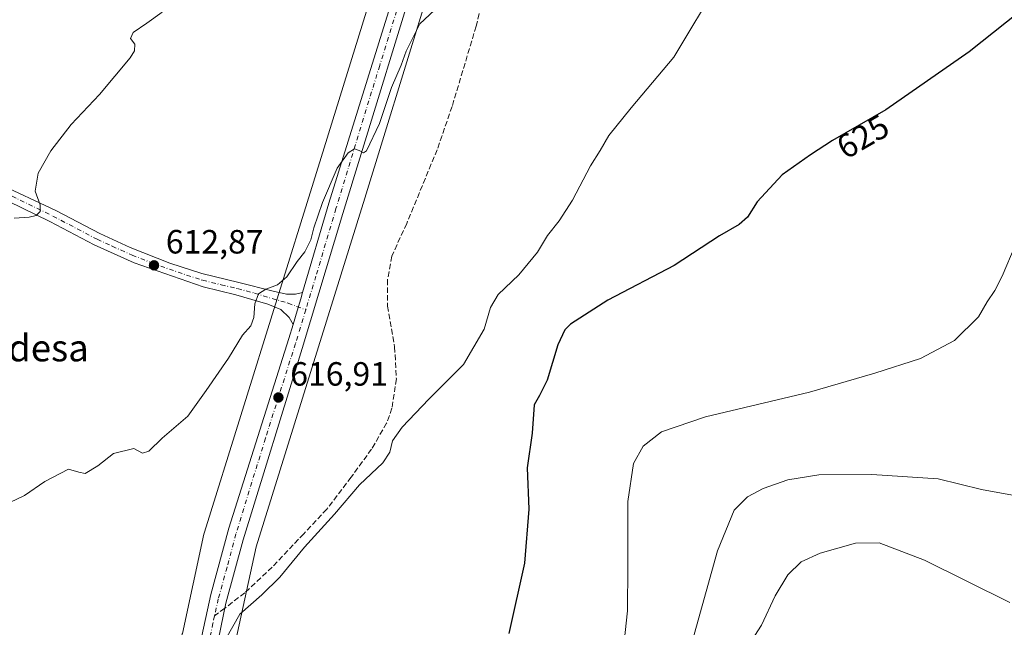
# Model space of a CAD drawing. Units: metres. Extents: x 549512 to 551477, y 4721670 to 4723519.
# Drawn here: x 550088 to 550382, y 4721909 to 4722090 of the extents above; entities that cross this region are included whole.
import ezdxf
from ezdxf.enums import TextEntityAlignment as Align

# ---------------------------------------------------------------- set-up
doc = ezdxf.new("R2010")
doc.units = ezdxf.units.M
doc.header["$MEASUREMENT"] = 0
doc.linetypes.add('DGN Style 3', pattern=[2.307223458686699, 1.648016756204785, -0.6592067024819142])
doc.linetypes.add('DGN Style 4', pattern=[2.6384748266838614, 1.318413404963828, -0.6592067024819142, 0.001648016756204785, -0.6592067024819142])
for name, color, linetype, lineweight in [('Carretera de calzada única Cxs', 7, 'Continuous', 13), ('Carretera de calzada única eje', 7, 'DGN Style 4', 0), ('Cultivos herbáceos CxS', 92, 'Continuous', 0), ('Curva de nivel maestra', 30, 'Continuous', 30), ('Curva de nivel normal', 30, 'Continuous', 0), ('Núcleo urbano CxS', 7, 'Continuous', 0), ('Pista no pavimentada Cxs', 111, 'Continuous', 0), ('Pista no pavimentada eje', 91, 'DGN Style 4', 0), ('Punto de cota en terreno', 7, 'Continuous', 0), ('Rótulo de curva de nivel directora', 7, 'Continuous', 0), ('Rótulo de punto de cota en terreno', 7, 'Continuous', 0), ('Senda', 7, 'DGN Style 3', 0), ('Senda no paivmentada conexión', 7, 'DGN Style 3', 0), ('Texto cartográfico', 7, 'Continuous', 0)]:
    doc.layers.add(name, color=color, linetype=linetype, lineweight=lineweight)
doc.styles.add('Style-Arial', font='txt')

# ---------------------------------------------------------------- blocks, each defined once
blk = doc.blocks.new('*U4')
at = {"layer": 'Cultivos herbáceos CxS', "color": 92, "linetype": 'Continuous', "lineweight": 0}
blk.add_polyline3d([(550220.2392999995, 4722185.725500001, 610.8776999999973), (550178.8778999997, 4722052.1777, 613.9171999999963), (550175.7282999996, 4722041.9527, 614.3337000000029), (550143.2210999997, 4721937.696900001, 616.8411000000051), (550143.1310999999, 4721937.3861, 616.8543999999965), (550143.0417, 4721937.017899999, 616.8696999999956), (550136.6111000003, 4721907.487700001, 619.2088999999978)], dxfattribs=at)
blk = doc.blocks.new('*U5')
at = {"layer": 'Cultivos herbáceos CxS', "color": 92, "linetype": 'Continuous', "lineweight": 0}
blk.add_polyline3d([(550152.3400999998, 4721904.519300001, 619.9532000000036), (550158.6004999997, 4721933.269900001, 618.2265000000043), (550191.0072999997, 4722037.2031, 615.3871999999974), (550191.0093, 4722037.2097, 615.3871000000072), (550191.0113000004, 4722037.2163, 615.3870000000024), (550191.0153000001, 4722037.229499999, 615.3868999999977), (550225.8092999998, 4722150.184900001, 612.7746000000043)], dxfattribs=at)
blk = doc.blocks.new('5PATER')
at = {"layer": 'Punto de cota en terreno', "linetype": 'Continuous', "lineweight": 0}
h = blk.add_hatch(color=51, dxfattribs=at)
edge = h.paths.add_edge_path()
edge.add_ellipse((0, 0), major_axis=(-0.1095731443231308, -0.1110710700762829), ratio=0.9994222409660322, start_angle=0, end_angle=360)

msp = doc.modelspace()

# ---------------------------------------------------------------- linework, layer by layer
at = {"layer": 'Carretera de calzada única Cxs', "color": 7, "linetype": 'Continuous', "lineweight": 13}
for points in [[(550172.4647000004, 4722009.100099999, 615.7329000000027), (550180.3501000004, 4722035.690099999, 615.0964999999997), (550206.7301000003, 4722120.5601, 613.0292999999947), (550228.1300999997, 4722190.460100001, 611.2373999999982), (550249.7500999998, 4722259.5101, 609.4323000000004), (550305.0301000001, 4722436.610099999, 597.2093000000023), (550312.8800999997, 4722462.770099999, 595.5209999999934), (550320.9501, 4722490.290100001, 593.9336000000039), (550328.8901000004, 4722513.100099999, 592.6588000000047), (550357.1401000004, 4722604.470100001, 591.1750000000029), (550360.8322999999, 4722616.421700001, 591.244000000006)], [(550244.1897999998, 4722223.520199999, 610.5329999999958), (550242.3300999999, 4722217.4001, 610.6720000000059), (550210.6001000004, 4722117.7601, 613.386599999998), (550184.5301000001, 4722032.620100001, 615.407600000006), (550172.3400999998, 4721992.420100001, 616.3877000000066), (550154.7701000003, 4721935.390100001, 618.2753999999986), (550149.5401, 4721916.4901, 619.5537999999942), (550146.6101000002, 4721901.970100001, 620.5325000000012), (550145.6700999998, 4721892.420100001, 620.3690999999963), (550145.2901, 4721881.0701, 620.7899000000034), (550145.7200999996, 4721868.630100001, 621.3389000000025), (550146.9801000003, 4721850.960100001, 622.1196000000054), (550147.4501, 4721845.950099999, 622.3589000000065), (550147.6986999996, 4721843.465700001, 622.4799999999959)], [(550141.8901000004, 4721904.4801, 624.8653999999951), (550145.1401000004, 4721919.0701, 619.1233999999968), (550150.4401000004, 4721938.860099999, 617.8178000000044), (550168.4001000002, 4721995.380100001, 616.171100000007), (550169.6250999998, 4721999.5101, 616.0666999999958), (550170.8501000004, 4722003.640100001, 615.9652999999962), (550171.9101, 4722007.2301, 615.8426000000036), (550172.4647000004, 4722009.100099999, 615.7329000000027), (550180.3501000004, 4722035.690099999, 615.0964999999997), (550206.7301000003, 4722120.5601, 613.0292999999947)], [(550210.6001000004, 4722117.7601, 613.386599999998), (550184.5301000001, 4722032.620100001, 615.407600000006), (550172.3400999998, 4721992.420100001, 616.3877000000066), (550154.7701000003, 4721935.390100001, 618.2753999999986), (550149.5401, 4721916.4901, 619.5537999999942), (550146.6101000002, 4721901.970100001, 620.5325000000012)], [(550169.6250999998, 4721999.5101, 616.0666999999958), (550170.8501000004, 4722003.640100001, 615.9652999999962), (550171.9101, 4722007.2301, 615.8426000000036), (550172.4647000004, 4722009.100099999, 615.7329000000027)], [(550102.3287000004, 4721673.879600001, 623.2978000000003), (550112.9600999998, 4721691.2301, 623.3975000000064), (550128.7901, 4721717.880100001, 623.9823000000034), (550140.6700999998, 4721740.5001, 624.5872999999992), (550143.9801000003, 4721748.5601, 624.7314000000042), (550146.4501, 4721757.720100001, 625.0206000000035), (550147.5800999999, 4721765.120100001, 624.9677999999985), (550147.8800999997, 4721787.380100001, 628.2462999999989), (550146.4700999996, 4721803.7501, 623.8689000000013), (550142.4901000002, 4721851.5701, 621.9296000000032), (550140.7401000002, 4721869.520099999, 621.0829999999987), (550140.6501000002, 4721882.130100001, 620.5434999999999), (550141.8901000004, 4721904.4801, 624.8653999999951), (550145.1401000004, 4721919.0701, 619.1233999999968), (550150.4401000004, 4721938.860099999, 617.8178000000044), (550168.4001000002, 4721995.380100001, 616.171100000007), (550169.6250999998, 4721999.5101, 616.0666999999958)]]:
    msp.add_polyline3d(points, dxfattribs=at)
at = {"layer": 'Carretera de calzada única eje', "color": 7, "linetype": 'DGN Style 4', "lineweight": 0}
for points in [[(550242.4137000004, 4722226.869899999, 610.4079000000056), (550235.2301000003, 4722203.9301, 610.9520000000048), (550219.3601000002, 4722154.110099999, 612.2344000000012), (550208.6601, 4722119.1601, 613.1768000000011), (550195.4700999996, 4722076.720100001, 614.1880999999995), (550182.4401000004, 4722034.1501, 615.3188999999984), (550176.4700999996, 4722014.0001, 615.6915000000008), (550173.4200999998, 4722003.950099999, 616.057799999995)], [(550173.4200999998, 4722003.950099999, 616.057799999995), (550170.3701, 4721993.9001, 616.300700000007), (550161.3901000004, 4721965.640100001, 617.1981999999989), (550152.6001000004, 4721937.120100001, 618.2456999999995), (550149.9501, 4721927.2301, 618.6472999999969), (550147.3400999998, 4721917.780099999, 619.3307999999961), (550146.2077000003, 4721912.677300001, 620.7152999999962)], [(550146.2077000003, 4721912.677300001, 620.7152999999962), (550145.7200999996, 4721910.4801, 621.6646000000037), (550144.2500999998, 4721903.220100001, 622.2400000000052), (550143.7801000001, 4721898.450099999, 620.5920999999944), (550143.1601, 4721887.270099999, 620.5047999999952), (550142.9700999996, 4721881.600099999, 620.7277000000031), (550143.0100999996, 4721875.290100001, 621.0084000000061), (550143.2301000003, 4721869.0701, 621.2896999999939), (550144.1001000004, 4721860.100099999, 621.6582999999955), (550144.7301000003, 4721851.2601, 622.026199999993), (550145.0861000001, 4721846.981699999, 622.2796999999991)]]:
    msp.add_polyline3d(points, dxfattribs=at)
at = {"layer": 'Cultivos herbáceos CxS', "color": 92, "linetype": 'Continuous', "lineweight": 0}
for points in [[(550530.5944999997, 4722991.5481, 584.4339999999938), (550441.9385000002, 4722833.896500001, 589.9033999999956), (550426.4348999998, 4722788.9619, 590.6916000000056), (550425.6445000004, 4722786.580700001, 590.7213999999949), (550412.9093000004, 4722748.2169, 591.6420999999973), (550356.6102999998, 4722570.388300001, 591.7562999999936), (550344.1445000004, 4722529.179500001, 592.2494000000006), (550344.1366999997, 4722529.153899999, 592.2486000000063), (550344.1287000002, 4722529.1283, 592.2479000000021), (550278.0050999997, 4722315.716499999, 605.779999999999), (550277.9990999997, 4722315.6975, 605.7832999999955), (550277.9930999996, 4722315.678500001, 605.7866000000067), (550225.8092999998, 4722150.184900001, 612.7746000000043), (550191.0153000001, 4722037.229499999, 615.3868999999977), (550191.0113000004, 4722037.2163, 615.3870000000024), (550191.0093, 4722037.2097, 615.3871000000072), (550191.0072999997, 4722037.2031, 615.3871999999974), (550158.6004999997, 4721933.269900001, 618.2265000000043), (550152.3400999998, 4721904.519300001, 619.9532000000036), (550150.1771, 4721883.6053, 620.620299999995), (550151.2720999997, 4721859.751700001, 621.5470000000059), (550154.6549000005, 4721820.494100001, 623.6098999999958), (550158.0336999996, 4721793.412900001, 625.7017999999953)], [(550328.8375000004, 4722533.837900001, 590.7960000000021), (550262.7275, 4722320.471100001, 605.4345999999932), (550220.2392999995, 4722185.725500001, 610.8776999999973), (550178.8778999997, 4722052.1777, 613.9171999999963), (550175.7282999996, 4722041.9527, 614.3337000000029), (550143.2210999997, 4721937.696900001, 616.8411000000051), (550143.1310999999, 4721937.3861, 616.8543999999965), (550143.0417, 4721937.017899999, 616.8696999999956), (550136.6111000003, 4721907.487700001, 619.2088999999978), (550136.5817, 4721907.3465, 619.218200000003), (550136.4965000004, 4721906.8301, 619.2532000000066), (550136.4703000002, 4721906.608700001, 619.2685999999958), (550134.2002999998, 4721884.657500001, 620.0194999999949), (550134.1750999996, 4721884.357899999, 620.0265000000073), (550134.1665000003, 4721883.467700001, 620.0488000000041), (550135.2959000003, 4721858.8577, 621.0265000000073), (550135.3051000005, 4721858.701300001, 621.0362000000023), (550135.3170999996, 4721858.537699999, 621.0464000000065), (550138.7267000005, 4721818.9683, 623.6263999999937), (550138.7587000001, 4721818.6647, 623.629700000005), (550142.0789000001, 4721792.0547, 624.5197000000044), (550141.9216999998, 4721787.505700001, 624.653999999995), (550144.8369000005, 4721787.753500001, 624.6203999999998), (550144.8783, 4721787.271299999, 624.6333000000013)]]:
    msp.add_polyline3d(points, dxfattribs=at)
at = {"layer": 'Curva de nivel maestra', "color": 30, "linetype": 'Continuous', "lineweight": 30, "elevation": 624.9999999999999, "flags": 128}
msp.add_lwpolyline([(550412.5199999996, 4722113.6601), (550371.3200000003, 4722080.840100001), (550346.4199999999, 4722063.590100001), (550330.5800000001, 4722054.4301), (550323.9900000002, 4722050.120100001), (550315.4800000004, 4722044.140100001), (550308.04, 4722036.110099999), (550305.1399999997, 4722031.5701), (550302.6799999997, 4722029.4101), (550296.8700000001, 4722025.940099999), (550283.3399999999, 4722017.1501), (550263.4800000004, 4722006.800100001), (550252.3499999996, 4721999.6501), (550250.6900000004, 4721997.920100001), (550248.6200000001, 4721993.5001), (550245.4600000001, 4721982.9801), (550243.1600000003, 4721978.420100001), (550241.5300000003, 4721975.6501), (550240.9299999997, 4721967.170100001), (550239.4400000004, 4721956.840100001), (550239.9400000004, 4721944.5001), (550238.6799999997, 4721928.4101), (550233.9699999997, 4721907.460100001)], dxfattribs=at)
at = {"layer": 'Curva de nivel normal', "color": 30, "linetype": 'Continuous', "lineweight": 0, "flags": 128}
for points, elevation in [([(550296.8600000005, 4722101.950099999), (550283.2599999999, 4722079.270099999), (550270.5199999996, 4722064.1801), (550263.8600000005, 4722055.850099999), (550261.2599999999, 4722051.440099999), (550258.3899999997, 4722046.870100001), (550252.9500000002, 4722036.640100001), (550249.0300000003, 4722030.450099999), (550245.5, 4722026.040100001), (550242.5, 4722021.1501), (550236.9600000001, 4722014.3101), (550230.8600000005, 4722008.470100001), (550228.5, 4722004.620100001), (550226.6600000003, 4721998.210100001), (550220.4699999997, 4721987.6801), (550210.1299999999, 4721977.340100001), (550202.2000000002, 4721969.0001), (550199.3099999996, 4721964.880100001), (550198.4800000004, 4721961.4801), (550196.3899999997, 4721958.3301), (550189.4800000004, 4721951.800100001), (550182.0300000003, 4721943.0001), (550173.04, 4721933.1801), (550165.6799999997, 4721924.220100001), (550160.2699999996, 4721918.9901), (550153.7699999996, 4721913.2601), (550149.5599999996, 4721905.880100001)], 620), ([(550211.8300000001, 4722093.220100001), (550207.4900000002, 4722089.170100001), (550205.1600000003, 4722084.5601), (550203.3499999996, 4722081.020099999), (550201.8799999999, 4722076.850099999), (550198.9800000004, 4722070.1801), (550195.4000000004, 4722059.5101), (550191.5800000001, 4722051.290100001), (550190.6299999999, 4722050.6801), (550189.3200000003, 4722051.440099999), (550187.9699999997, 4722051.920100001), (550186.0300000003, 4722050.7501), (550182.7999999998, 4722046.1501), (550178.3799999999, 4722035.960100001), (550175.7999999998, 4722028.340100001), (550174.9199999999, 4722024.8301), (550173.1699999999, 4722021.2501), (550170.8799999999, 4722018.300100001), (550167.7400000002, 4722013.8101), (550165, 4722011.340100001), (550161.5199999996, 4722010.130100001), (550159.2999999998, 4722008.6501), (550158.2199999997, 4722005.710100001), (550157.9400000004, 4722001.6501), (550157.0599999996, 4721999.170100001), (550154.5999999996, 4721996.340100001), (550150.4000000004, 4721989.520099999), (550143.7100000001, 4721979.860099999), (550138.2000000002, 4721972.2501), (550130.6100000005, 4721965.690099999), (550126.5800000001, 4721961.7501), (550124.6799999997, 4721961.200099999), (550122.1200000001, 4721962.620100001), (550116.0700000003, 4721961.0601), (550111.4400000004, 4721957.470100001), (550107.6600000003, 4721955.1801), (550105.7199999997, 4721955.5101), (550102.6200000001, 4721956.450099999), (550095.5700000003, 4721952.770099999), (550089.4800000004, 4721948.5701), (550085.1500000004, 4721946.5001)], 615), ([(550130.6399999997, 4722092.6501), (550126.0599999996, 4722089.4101), (550121.9000000004, 4722086.5601), (550121.1699999999, 4722084.8101), (550122.4000000004, 4722083.100099999), (550122.3499999996, 4722081.1501), (550121.0800000001, 4722079.0701), (550111.8600000005, 4722068.1501), (550103.4299999997, 4722059.1801), (550097.3799999999, 4722051.370100001), (550093.5999999996, 4722044.620100001), (550092.6600000003, 4722039.300100001), (550094.2000000002, 4722035.220100001), (550094.2000000002, 4722033.2301), (550093.0499999998, 4722032.050100001), (550090.9500000002, 4722031.530099999), (550086.4900000002, 4722031.2401)], 610), ([(550384.9900000002, 4722023.100099999), (550381.1500000004, 4722013.950099999), (550378.9800000004, 4722009.640100001), (550376.6799999997, 4722006.3201), (550374.0599999996, 4722001.800100001), (550366.9199999999, 4721994.800100001), (550356.8399999999, 4721989.380100001), (550343.1399999997, 4721985.050100001), (550323.7199999997, 4721979.380100001), (550292.6399999997, 4721972.0601), (550279.5499999998, 4721967.530099999), (550274.04, 4721963.2601), (550271.1799999997, 4721958.130100001), (550269.4500000002, 4721946.780099999), (550269.54, 4721927.5001), (550269.4000000004, 4721914.220100001), (550268.3499999996, 4721905.0001)], 630), ([(550385.3600000005, 4721948.5001), (550375, 4721950.4101), (550362.0999999996, 4721953.5701), (550342.2400000002, 4721954.870100001), (550326.4900000002, 4721954.720100001), (550317.1799999997, 4721953.210100001), (550309.8399999999, 4721950.6501), (550305.1699999999, 4721948.1601), (550301.2199999997, 4721944.220100001), (550296.2800000003, 4721932.0601), (550288.2800000003, 4721903.5601)], 635), ([(550383.4000000004, 4721916.710100001), (550357.9800000004, 4721929.270099999), (550344.4900000002, 4721934.470100001), (550337.4199999999, 4721934.4001), (550326.8200000003, 4721931.4301), (550321.1799999997, 4721928.8101), (550317.2300000004, 4721924.940099999), (550313.4699999997, 4721918.630100001), (550309.3399999999, 4721909.9001), (550302.4900000002, 4721899.2601)], 640.0000000000001)]:
    msp.add_lwpolyline(points, dxfattribs=dict(at, elevation=elevation))
at = {"layer": 'Núcleo urbano CxS', "color": 7, "linetype": 'Continuous', "lineweight": 0}
for points in [[(550530.5944999997, 4722991.5481, 584.4339999999938), (550441.9385000002, 4722833.896500001, 589.9033999999956), (550426.4348999998, 4722788.9619, 590.6916000000056), (550425.6445000004, 4722786.580700001, 590.7213999999949), (550412.9093000004, 4722748.2169, 591.6420999999973), (550356.6102999998, 4722570.388300001, 591.7562999999936), (550344.1445000004, 4722529.179500001, 592.2494000000006), (550344.1366999997, 4722529.153899999, 592.2486000000063), (550344.1287000002, 4722529.1283, 592.2479000000021), (550278.0050999997, 4722315.716499999, 605.779999999999), (550277.9990999997, 4722315.6975, 605.7832999999955), (550277.9930999996, 4722315.678500001, 605.7866000000067), (550225.8092999998, 4722150.184900001, 612.7746000000043), (550191.0153000001, 4722037.229499999, 615.3868999999977), (550191.0113000004, 4722037.2163, 615.3870000000024), (550191.0093, 4722037.2097, 615.3871000000072), (550191.0072999997, 4722037.2031, 615.3871999999974), (550158.6004999997, 4721933.269900001, 618.2265000000043), (550152.3400999998, 4721904.519300001, 619.9532000000036), (550150.1771, 4721883.6053, 620.620299999995), (550151.2720999997, 4721859.751700001, 621.5470000000059), (550154.6549000005, 4721820.494100001, 623.6098999999958), (550158.0336999996, 4721793.412900001, 625.7017999999953)], [(550328.8375000004, 4722533.837900001, 590.7960000000021), (550262.7275, 4722320.471100001, 605.4345999999932), (550220.2392999995, 4722185.725500001, 610.8776999999973), (550178.8778999997, 4722052.1777, 613.9171999999963), (550175.7282999996, 4722041.9527, 614.3337000000029), (550143.2210999997, 4721937.696900001, 616.8411000000051), (550143.1310999999, 4721937.3861, 616.8543999999965), (550143.0417, 4721937.017899999, 616.8696999999956), (550136.6111000003, 4721907.487700001, 619.2088999999978), (550136.5817, 4721907.3465, 619.218200000003), (550136.4965000004, 4721906.8301, 619.2532000000066), (550136.4703000002, 4721906.608700001, 619.2685999999958), (550134.2002999998, 4721884.657500001, 620.0194999999949), (550134.1750999996, 4721884.357899999, 620.0265000000073), (550134.1665000003, 4721883.467700001, 620.0488000000041), (550135.2959000003, 4721858.8577, 621.0265000000073), (550135.3051000005, 4721858.701300001, 621.0362000000023), (550135.3170999996, 4721858.537699999, 621.0464000000065), (550138.7267000005, 4721818.9683, 623.6263999999937), (550138.7587000001, 4721818.6647, 623.629700000005), (550142.0789000001, 4721792.0547, 624.5197000000044), (550141.9216999998, 4721787.505700001, 624.653999999995), (550144.8369000005, 4721787.753500001, 624.6203999999998), (550144.8783, 4721787.271299999, 624.6333000000013)], [(550136.6111000003, 4721907.487700001, 619.2088999999978), (550143.0417, 4721937.017899999, 616.8696999999956), (550143.1310999999, 4721937.3861, 616.8543999999965), (550143.2210999997, 4721937.696900001, 616.8411000000051), (550175.7282999996, 4722041.9527, 614.3337000000029), (550178.8778999997, 4722052.1777, 613.9171999999963), (550220.2392999995, 4722185.725500001, 610.8776999999973)], [(550225.8092999998, 4722150.184900001, 612.7746000000043), (550191.0153000001, 4722037.229499999, 615.3868999999977), (550191.0113000004, 4722037.2163, 615.3870000000024), (550191.0093, 4722037.2097, 615.3871000000072), (550191.0072999997, 4722037.2031, 615.3871999999974), (550158.6004999997, 4721933.269900001, 618.2265000000043), (550152.3400999998, 4721904.519300001, 619.9532000000036)]]:
    msp.add_polyline3d(points, dxfattribs=at)
at = {"layer": 'Pista no pavimentada Cxs', "color": 111, "linetype": 'Continuous', "lineweight": 0}
for points in [[(550081.4128999999, 4722041.719900001, 608.8325000000041), (550098.9001000002, 4722033.5101, 610.4722000000038), (550111.9901000002, 4722026.6501, 611.4073000000062), (550121.0701000001, 4722022.4901, 612.0531999999948), (550132.9101, 4722017.8101, 613.0139999999956), (550142.3800999997, 4722014.7601, 613.7195999999967), (550153.4901000002, 4722012.0601, 614.3757000000041), (550163.6984999999, 4722009.4803, 615.0993000000017), (550167.6672999999, 4722008.6205, 615.4159000000072), (550170.3793000003, 4722008.6205, 615.6178999999975), (550172.4647000004, 4722009.100099999, 615.7329000000027), (550171.9101, 4722007.2301, 615.8426000000036), (550170.8501000004, 4722003.640100001, 615.9652999999962), (550169.6250999998, 4721999.5101, 616.0666999999958), (550168.4609000003, 4722001.608899999, 615.9259000000021), (550165.9474999999, 4722003.990300001, 615.6247000000003), (550162.1108999997, 4722005.5777, 615.2473999999929), (550152.5800999999, 4722008.420100001, 614.4535999999935), (550142.8601000002, 4722010.7501, 613.796100000007), (550122.2200999996, 4722017.950099999, 612.2891999999993), (550110.3501000004, 4722023.280099999, 611.3849000000046), (550097.0701000001, 4722030.2401, 610.3276000000042), (550080.5132999998, 4722038.280300001, 609.0019999999931)], [(550081.4128999999, 4722041.719900001, 608.8325000000041), (550098.9001000002, 4722033.5101, 610.4722000000038), (550111.9901000002, 4722026.6501, 611.4073000000062), (550121.0701000001, 4722022.4901, 612.0531999999948), (550132.9101, 4722017.8101, 613.0139999999956), (550142.3800999997, 4722014.7601, 613.7195999999967), (550153.4901000002, 4722012.0601, 614.3757000000041), (550163.6984999999, 4722009.4803, 615.0993000000017), (550167.6672999999, 4722008.6205, 615.4159000000072), (550170.3793000003, 4722008.6205, 615.6178999999975), (550172.4647000004, 4722009.100099999, 615.7329000000027)], [(550169.6250999998, 4721999.5101, 616.0666999999958), (550168.4609000003, 4722001.608899999, 615.9259000000021), (550165.9474999999, 4722003.990300001, 615.6247000000003), (550162.1108999997, 4722005.5777, 615.2473999999929), (550152.5800999999, 4722008.420100001, 614.4535999999935), (550142.8601000002, 4722010.7501, 613.796100000007), (550122.2200999996, 4722017.950099999, 612.2891999999993), (550110.3501000004, 4722023.280099999, 611.3849000000046), (550097.0701000001, 4722030.2401, 610.3276000000042), (550080.5132999998, 4722038.280300001, 609.0019999999931)], [(550169.6250999998, 4721999.5101, 616.0666999999958), (550170.8501000004, 4722003.640100001, 615.9652999999962), (550171.9101, 4722007.2301, 615.8426000000036), (550172.4647000004, 4722009.100099999, 615.7329000000027)]]:
    msp.add_polyline3d(points, dxfattribs=at)
at = {"layer": 'Pista no pavimentada eje', "color": 91, "linetype": 'DGN Style 4', "lineweight": 0}
msp.add_polyline3d([(550080.8837000001, 4722040.1853, 608.9026000000014), (550097.9851000002, 4722031.8751, 610.3282000000036), (550111.1700999998, 4722024.965100001, 611.3883999999962), (550115.7100999998, 4722022.8851, 611.6983999999939), (550121.6451000003, 4722020.220100001, 612.1748999999982), (550127.5651000004, 4722017.880100001, 612.6346999999951), (550137.8850999996, 4722014.280099999, 613.4361999999965), (550142.6201, 4722012.755100001, 613.7544000000053), (550148.1750999996, 4722011.405099999, 614.1003999999957), (550153.0351, 4722010.2401, 614.4170000000013), (550158.1309000002, 4722008.9077, 614.7758999999933), (550168.1303000003, 4722005.908500001, 615.6631999999954), (550173.4200999998, 4722003.950099999, 616.057799999995)], dxfattribs=at)
at = {"layer": 'Senda', "color": 7, "linetype": 'DGN Style 3', "lineweight": 0}
msp.add_polyline3d([(550231.2509000005, 4722116.855699999, 615.3084999999992), (550224.2659, 4722088.4923, 616.6168999999937), (550217.0692999996, 4722064.573899999, 616.9035000000003), (550212.6243000003, 4722051.6623, 618.3714000000036), (550203.5225000001, 4722029.6489, 619.290599999993), (550199.0774999997, 4722019.9123, 618.7891999999993), (550197.8075000001, 4722012.927300001, 618.6128000000026), (550197.8075000001, 4722005.0427, 619.1079999999929), (550199.9243000001, 4721992.8717, 619.5246999999945), (550200.4533000002, 4721983.346700001, 618.6119999999937), (550199.1305, 4721974.615499999, 618.432799999995), (550197.5541000003, 4721970.1395, 618.6137000000017), (550193.0560999997, 4721962.4005, 618.681899999996), (550186.9707000004, 4721954.066099999, 618.8690999999963), (550179.6945000002, 4721944.4749, 619.3760000000038), (550172.8154999996, 4721937.198899999, 619.1518000000069), (550163.4227, 4721927.210899999, 620.8983000000007), (550155.2204999998, 4721919.537900001, 622.2127000000038), (550149.2357999999, 4721914.9823, 619.599000000002)], dxfattribs=at)
at = {"layer": 'Senda no paivmentada conexión', "color": 7, "linetype": 'DGN Style 3', "lineweight": 0, "extrusion": (0.2239682414747655, 0.1704853857129014, 0.959569153354267), "elevation": 928828.0020396046, "flags": 128}
msp.add_lwpolyline([(3424011.006059776, -3164264.97604611), (3424011.006059776, -3164261.010123733)], dxfattribs=at)

# ---------------------------------------------------------------- block references
at = {"layer": 'Cultivos herbáceos CxS', "color": 92, "linetype": 'Continuous', "lineweight": 0}
for name in ['*U4', '*U5']:
    msp.add_blockref(name, (0, 0), dxfattribs=at)
at = {"layer": 'Punto de cota en terreno', "color": 7, "linetype": 'Continuous', "lineweight": 0, "xscale": 10, "yscale": 10, "zscale": 10}
for p in [(550128.1600000003, 4722017.189999999, 612.8699999999953), (550165.2699999996, 4721977.800000001, 616.9100000000036)]:
    msp.add_blockref('5PATER', p, dxfattribs=at)

# ---------------------------------------------------------------- texts
at = {"layer": 'Rótulo de curva de nivel directora', "color": 7, "linetype": 'Continuous', "lineweight": 0, "style": 'Style-Arial'}
msp.add_text('625', height=7.000000000000002, rotation=30.04018638425415, dxfattribs=at).set_placement((550339.5986020954, 4722055.57380767), align=Align.MIDDLE_CENTER)
at = {"layer": 'Rótulo de punto de cota en terreno', "color": 7, "linetype": 'Continuous', "lineweight": 0, "style": 'Style-Arial'}
for s, p in [('612,87', (550131.6878000004, 4722020.717800001)), ('616,91', (550168.7977999998, 4721981.3278))]:
    msp.add_text(s, height=7.000000000000002, dxfattribs=at).set_placement(p)
at = {"layer": 'Texto cartográfico', "color": 7, "linetype": 'Continuous', "lineweight": 0, "style": 'Style-Arial'}
msp.add_text('La Edesa', height=8, dxfattribs=at).set_placement((550086.2006560974, 4721992.57015), align=Align.MIDDLE_CENTER)

doc.saveas('drawing.dxf')
